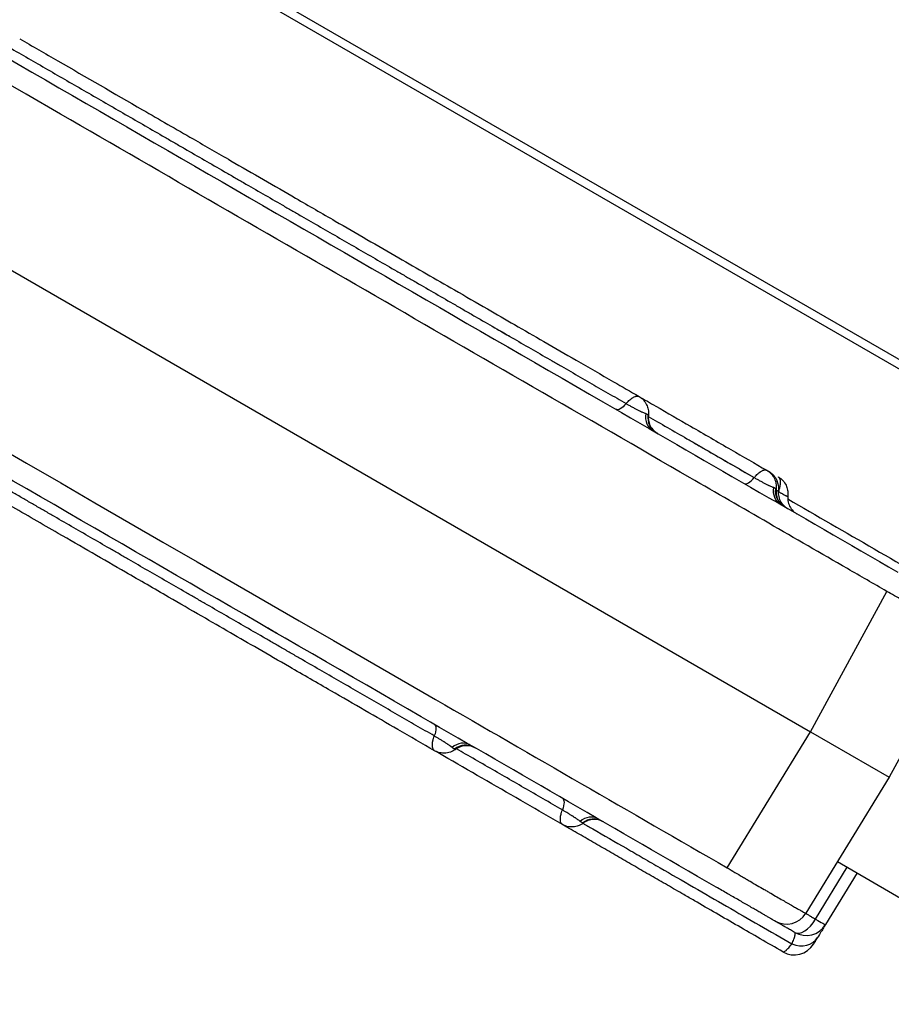
# Model space of a CAD drawing. Units: millimetres. Extents: x 97285 to 122571, y 266268 to 272128.
# Drawn here: x 98961 to 99153, y 267822 to 268038 of the extents above; entities that cross this region are included whole.
import ezdxf

# ---------------------------------------------------------------- set-up
doc = ezdxf.new("R2010")
doc.units = ezdxf.units.MM
doc.styles.get("Standard").update_dxf_attribs({"font": 'arial.ttf'})
doc.dimstyles.new('ISO-25', dxfattribs={"dimtxt": 2.5, "dimasz": 2.5, "dimexe": 1.25, "dimexo": 0.625, "dimtad": 1, "dimtxsty": 'Standard', "dimcen": 2.5, "dimadec": 0, "dimazin": 0, "dimtfac": 1, "dimtmove": 0, "dimatfit": 3, "dimfxl": 1, "dimarcsym": 0})

# ---------------------------------------------------------------- blocks, each defined once
blk = doc.blocks.new('*D3')
at = {"color": 0, "lineweight": -2, "transparency": 16777216}
for p, q in [((97668.76, 271743.67), (97547.51, 271743.67)), ((97548.76, 271523.67), (97548.76, 266488.35)), ((97668.76, 266268.35), (97547.51, 266268.35))]:
    blk.add_line(p, q, dxfattribs=at)
at = {"color": 0, "transparency": 16777216}
for points in [[(97512.09, 271523.67), (97585.42, 271523.67), (97548.76, 271743.67)], [(97512.09, 266488.35), (97585.42, 266488.35), (97548.76, 266268.35)]]:
    blk.add_solid(points, dxfattribs=at)
at = {"layer": 'Defpoints', "color": 0, "transparency": 16777216}
for p in [(106650.62, 271743.67), (97548.76, 266268.35), (104212.98, 266268.35)]:
    blk.add_point(p, dxfattribs=at)
at = {"color": 0, "transparency": 16777216, "insert": (97416.64, 269006.01), "char_height": 200, "attachment_point": 5, "rotation": 90}
blk.add_mtext('550', dxfattribs=at)

msp = doc.modelspace()

# ---------------------------------------------------------------- linework, layer by layer
for p, q in [((99185.632, 267943.259), (98436.665, 268375.675)), ((98439.398, 268376.222), (99186.531, 267944.865)), ((98528.325, 268231.739), (99134.933, 267881.514)), ((99134.933, 267881.514), (99151.701, 267912.398)), ((99169.016, 267902.402), (99152.247, 267871.518)), ((99116.57, 267851.55), (99134.933, 267881.514)), ((99134.933, 267881.514), (99152.247, 267871.518)), ((99152.247, 267871.518), (99133.885, 267841.553)), ((99136.025, 267840.262), (99143.019, 267851.675)), ((99140.854, 267852.925), (99156.145, 267844.096)), ((99145.184, 267850.425), (99138.215, 267839.053))]:
    msp.add_line(p, q)
for centre in [(99129.622, 267844.166), (99133.952, 267841.666), (99131.339, 267837.401)]:
    msp.add_arc(centre, 5, 240, 328.5)
at = {"extrusion": (0, 0, -1)}
for centre, major_axis, ratio, start_param, end_param in [((99094.077, 267955.909), (-2, -3.464), 0.371305, -1.1110733, 0), ((99130.442, 267934.914), (-2, -3.464), 0.8919824, 0, 1.1822945), ((99131.183, 267934.486), (-2, -3.464), 0.9812224, 0, 1.1757663), ((99050.077, 267879.699), (2, 3.464), 0.371305, 0, 1.1110733), ((99078.315, 267863.396), (2, 3.464), 0.3549678, 0, 1.1110731)]:
    msp.add_ellipse(centre, major_axis=major_axis, ratio=ratio, start_param=start_param, end_param=end_param, dxfattribs=at)
for centre, major_axis, ratio, start_param, end_param in [((99102.262, 267951.184), (-2, -3.464), 0.8836608, -1.1822945, 0), ((99103.041, 267950.733), (-2, -3.464), 0.9775736, -1.1757664, 0), ((99122.315, 267939.606), (-2, -3.464), 0.3549678, 0, 1.1110731), ((99129.909, 267935.221), (-2, -3.464), 0.3650626, -1.111073, -1.0554202), ((99057.99, 267875.13), (2, 3.464), 0.8509062, 0, 1.1757664), ((99058.908, 267874.6), (2, 3.464), 0.9615788, 0, 1.1822945), ((99086.178, 267858.856), (2, 3.464), 0.8602674, 0, 1.1757663), ((99087.059, 267858.347), (2, 3.464), 0.9663865, 0, 1.1822945), ((99133.952, 267841.666), (-2.5, -4.33), 0.4997261, 0, 1.535044), ((99133.952, 267841.666), (-4.263, 2.612), 0.026168, 2.094593, 3.1415927), ((99132.21, 267838.823), (4.263, -2.612), 0.8432763, -1.3851434, 0)]:
    msp.add_ellipse(centre, major_axis=major_axis, ratio=ratio, start_param=start_param, end_param=end_param)
for points, knots in [([(98478.264, 268306.83), (98490.33, 268299.864), (98534.327, 268274.462), (98610.256, 268230.624), (98706.052, 268175.317), (98801.847, 268120.009), (98897.643, 268064.702), (98993.438, 268009.394), (99078.936, 267960.032), (99132.502, 267929.106), (99154.136, 267916.615)], [0.17933689, 0.17933689, 0.17933689, 0.17933689, 0.22113263, 0.33174774, 0.44236285, 0.55297796, 0.66359307, 0.77420818, 0.88482329, 0.95976612, 0.95976612, 0.95976612, 0.95976612]), ([(99151.701, 267912.398), (99148.815, 267914.065), (99145.928, 267915.732), (99143.041, 267917.398), (99131.494, 267924.065), (99119.947, 267930.732), (99108.4, 267937.398), (99062.212, 267964.065), (99016.024, 267990.732), (98969.836, 268017.398), (98808.01, 268110.829), (98646.184, 268204.259), (98484.358, 268297.689)], [0, 0, 0, 0, 0.01, 0.01, 0.01, 0.05, 0.05, 0.05, 0.21, 0.21, 0.21, 0.77058162, 0.77058162, 0.77058162, 0.77058162]), ([(98572.291, 268165.79), (98732.328, 268073.392), (98892.366, 267980.994), (99052.403, 267888.597), (99073.792, 267876.248), (99095.181, 267863.899), (99116.57, 267851.55)], [0.29561408, 0.29561408, 0.29561408, 0.29561408, 0.85, 0.85, 0.85, 0.92409384, 0.92409384, 0.92409384, 0.92409384]), ([(99114.136, 267847.333), (99092.502, 267859.824), (99038.936, 267890.75), (98953.438, 267940.112), (98857.643, 267995.42), (98761.847, 268050.727), (98668.761, 268104.47), (98607.607, 268139.778), (98578.385, 268156.649)], [0.03567228, 0.03567228, 0.03567228, 0.03567228, 0.11061511, 0.22123022, 0.33184533, 0.44246044, 0.55307555, 0.65430443, 0.65430443, 0.65430443, 0.65430443]), ([(98960.85, 268033.982), (98963.651, 268032.365), (98966.455, 268030.747), (98975.424, 268025.568), (98981.638, 268021.98), (98991.591, 268016.234), (98995.298, 268014.093), (99001.771, 268010.357), (99004.543, 268008.756), (99009.724, 268005.765), (99012.139, 268004.371), (99016.903, 268001.62), (99019.256, 268000.262), (99024.518, 267997.224), (99027.421, 267995.548), (99034.964, 267991.192), (99039.607, 267988.512), (99048.339, 267983.471), (99052.429, 267981.109), (99058.959, 267977.339), (99061.387, 267975.937), (99065.804, 267973.387), (99067.804, 267972.232), (99071.94, 267969.844), (99074.078, 267968.61), (99078.587, 267966.007), (99080.956, 267964.639), (99086.078, 267961.682), (99088.826, 267960.095), (99093.434, 267957.435), (99095.303, 267956.356), (99097.169, 267955.278)], [0, 0, 0, 0, 10.0002307, 10.0002307, 31.8956634, 31.8956634, 44.7342641, 44.7342641, 54.3181077, 54.3181077, 62.7652742, 62.7652742, 71.1366509, 71.1366509, 81.6048896, 81.6048896, 98.3698621, 98.3698621, 112.6637498, 112.6637498, 121.0369223, 121.0369223, 128.0040002, 128.0040002, 135.5739429, 135.5739429, 144.1326023, 144.1326023, 154.2617519, 154.2617519, 161.2249083, 161.2249083, 161.2249083, 161.2249083]), ([(98958.524, 268032.121), (98961.344, 268030.493), (98964.165, 268028.864), (98969.824, 268025.597), (98972.66, 268023.96), (98978.358, 268020.67), (98981.219, 268019.018), (98985.539, 268016.524), (98986.984, 268015.69), (98989.883, 268014.016), (98991.335, 268013.178), (98993.516, 268011.919), (98994.243, 268011.499), (98995.335, 268010.868), (98995.699, 268010.658), (98996.427, 268010.238), (98996.791, 268010.028), (98998.609, 268008.978), (99000.059, 268008.141), (99002.949, 268006.472), (99004.39, 268005.641), (99006.543, 268004.397), (99007.26, 268003.984), (99008.691, 268003.157), (99009.405, 268002.745), (99012.969, 268000.687), (99015.802, 267999.052), (99019.328, 267997.016), (99020.033, 267996.609), (99021.44, 267995.797), (99022.143, 267995.391), (99024.247, 267994.176), (99025.646, 267993.368), (99028.439, 267991.756), (99029.834, 267990.951), (99032.623, 267989.34), (99034.018, 267988.535), (99036.813, 267986.921), (99038.213, 267986.113), (99041.022, 267984.491), (99042.431, 267983.677), (99044.556, 267982.451), (99045.266, 267982.04), (99046.689, 267981.219), (99047.402, 267980.808), (99049.543, 267979.571), (99050.975, 267978.744), (99053.853, 267977.083), (99055.298, 267976.249), (99057.114, 267975.2), (99057.478, 267974.99), (99058.207, 267974.569), (99058.572, 267974.358), (99059.665, 267973.728), (99060.39, 267973.309), (99062.558, 267972.057), (99063.992, 267971.229), (99066.841, 267969.584), (99068.256, 267968.767), (99071.072, 267967.142), (99072.472, 267966.333), (99075.26, 267964.724), (99076.648, 267963.923), (99078.376, 267962.925), (99078.721, 267962.725), (99079.411, 267962.327), (99079.756, 267962.128), (99080.789, 267961.531), (99081.475, 267961.135), (99083.529, 267959.949), (99084.891, 267959.163), (99087.605, 267957.596), (99088.957, 267956.816), (99091.653, 267955.259), (99092.999, 267954.482), (99094.343, 267953.706)], [0, 0, 0, 0, 0.0625, 0.0625, 0.125, 0.125, 0.1875, 0.1875, 0.21875, 0.21875, 0.25, 0.25, 0.265625, 0.265625, 0.2734375, 0.2734375, 0.28125, 0.28125, 0.3125, 0.3125, 0.34375, 0.34375, 0.359375, 0.359375, 0.375, 0.375, 0.4375, 0.4375, 0.453125, 0.453125, 0.46875, 0.46875, 0.5, 0.5, 0.53125, 0.53125, 0.5625, 0.5625, 0.59375, 0.59375, 0.625, 0.625, 0.640625, 0.640625, 0.65625, 0.65625, 0.6875, 0.6875, 0.71875, 0.71875, 0.7265625, 0.7265625, 0.734375, 0.734375, 0.75, 0.75, 0.78125, 0.78125, 0.8125, 0.8125, 0.84375, 0.84375, 0.875, 0.875, 0.8828125, 0.8828125, 0.890625, 0.890625, 0.90625, 0.90625, 0.9375, 0.9375, 0.96875, 0.96875, 1, 1, 1, 1]), ([(99065.9, 267970.127), (99065.916, 267970.119), (99065.931, 267970.11), (99066.886, 267969.558), (99067.83, 267969.013), (99068.779, 267968.465)], [0.593416021, 0.593416021, 0.593416021, 0.593416021, 0.59375, 0.59375, 0.614275259, 0.614275259, 0.614275259, 0.614275259]), ([(99052.117, 267880.57), (99050.77, 267881.348), (99049.422, 267882.126), (99046.719, 267883.687), (99045.363, 267884.47), (99042.645, 267886.039), (99041.282, 267886.826), (99038.546, 267888.406), (99037.172, 267889.199), (99034.412, 267890.792), (99033.025, 267891.593), (99030.234, 267893.204), (99028.83, 267894.015), (99025.999, 267895.649), (99024.573, 267896.473), (99022.415, 267897.719), (99021.692, 267898.136), (99020.602, 267898.765), (99020.238, 267898.976), (99019.69, 267899.292), (99019.507, 267899.398), (99019.142, 267899.609), (99018.959, 267899.714), (99018.047, 267900.241), (99017.319, 267900.661), (99015.867, 267901.499), (99015.144, 267901.917), (99012.979, 267903.166), (99011.545, 267903.995), (99008.688, 267905.644), (99007.267, 267906.465), (99004.433, 267908.1), (99003.022, 267908.915), (99000.91, 267910.135), (99000.206, 267910.541), (98998.802, 267911.352), (98998.1, 267911.757), (98995.997, 267912.971), (98994.6, 267913.778), (98991.811, 267915.388), (98990.419, 267916.192), (98987.635, 267917.799), (98986.243, 267918.603), (98984.152, 267919.81), (98983.455, 267920.212), (98982.059, 267921.019), (98981.36, 267921.422), (98979.261, 267922.634), (98977.859, 267923.443), (98975.046, 267925.067), (98973.635, 267925.882), (98970.802, 267927.517), (98969.38, 267928.338), (98967.236, 267929.576), (98966.519, 267929.99), (98965.082, 267930.82), (98963.641, 267931.652), (98962.192, 267932.488), (98961.103, 267933.117), (98960.739, 267933.327), (98960.013, 267933.747), (98959.649, 267933.957), (98956.38, 267935.844), (98953.479, 267937.519), (98949.131, 267940.029), (98947.683, 267940.865), (98944.787, 267942.537), (98943.344, 267943.37), (98939.025, 267945.864), (98936.16, 267947.518), (98931.879, 267949.99), (98930.455, 267950.812), (98927.612, 267952.453), (98926.193, 267953.272), (98921.944, 267955.725), (98919.12, 267957.356), (98916.299, 267958.985)], [0, 0, 0, 0, 0.03125, 0.03125, 0.0625, 0.0625, 0.09375, 0.09375, 0.125, 0.125, 0.15625, 0.15625, 0.1875, 0.1875, 0.21875, 0.21875, 0.234375, 0.234375, 0.2421875, 0.2421875, 0.2460938, 0.2460938, 0.25, 0.25, 0.265625, 0.265625, 0.28125, 0.28125, 0.3125, 0.3125, 0.34375, 0.34375, 0.375, 0.375, 0.390625, 0.390625, 0.40625, 0.40625, 0.4375, 0.4375, 0.46875, 0.46875, 0.5, 0.5, 0.515625, 0.515625, 0.53125, 0.53125, 0.5625, 0.5625, 0.59375, 0.59375, 0.625, 0.625, 0.640625, 0.640625, 0.65625, 0.671875, 0.671875, 0.6796875, 0.6796875, 0.6875, 0.6875, 0.75, 0.75, 0.78125, 0.78125, 0.8125, 0.8125, 0.875, 0.875, 0.90625, 0.90625, 0.9375, 0.9375, 1, 1, 1, 1]), ([(99052.169, 267877.336), (99049.489, 267878.884), (99046.802, 267880.435), (99039.275, 267884.781), (99034.375, 267887.609), (99026.358, 267892.238), (99023.297, 267894.005), (99017.915, 267897.113), (99015.595, 267898.452), (99011.259, 267900.955), (99009.237, 267902.123), (99005.121, 267904.499), (99003.025, 267905.709), (98998.483, 267908.332), (98996.041, 267909.742), (98990.45, 267912.97), (98987.308, 267914.784), (98979.269, 267919.425), (98974.354, 267922.263), (98965.831, 267927.184), (98962.252, 267929.25), (98956.271, 267932.703), (98953.868, 267934.091), (98948.947, 267936.931), (98946.427, 267938.386), (98941.138, 267941.44), (98938.368, 267943.039), (98932.436, 267946.464), (98929.277, 267948.288), (98922.693, 267952.089), (98919.269, 267954.066), (98915.85, 267956.04)], [0.000134, 0.000134, 0.000134, 0.000134, 10.0005243, 10.0005243, 27.8114075, 27.8114075, 38.5312709, 38.5312709, 46.5418887, 46.5418887, 53.5581802, 53.5581802, 60.932057, 60.932057, 69.6581399, 69.6581399, 81.0171262, 81.0171262, 98.6661927, 98.6661927, 111.0972071, 111.0972071, 119.4083635, 119.4083635, 128.1543353, 128.1543353, 137.8481807, 137.8481807, 149.0200478, 149.0200478, 161.2277085, 161.2277085, 161.2277085, 161.2277085]), ([(99094.343, 267953.706), (99094.411, 267953.786), (99094.479, 267953.864), (99094.583, 267953.978), (99094.617, 267954.016), (99094.686, 267954.089), (99094.721, 267954.126), (99094.893, 267954.303), (99095.029, 267954.433), (99095.298, 267954.67), (99095.431, 267954.777), (99095.596, 267954.895), (99095.629, 267954.918), (99095.694, 267954.962), (99095.726, 267954.983), (99095.822, 267955.044), (99095.885, 267955.082), (99096.07, 267955.183), (99096.189, 267955.238), (99096.361, 267955.3), (99096.417, 267955.318), (99096.527, 267955.346), (99096.581, 267955.356), (99096.736, 267955.377), (99096.833, 267955.377), (99096.968, 267955.356), (99097.011, 267955.346), (99097.073, 267955.324), (99097.094, 267955.316), (99097.132, 267955.299), (99097.151, 267955.289), (99097.169, 267955.279)], [0, 0, 0, 0, 0.03125, 0.03125, 0.046875, 0.046875, 0.0625, 0.0625, 0.125, 0.125, 0.1875, 0.1875, 0.203125, 0.203125, 0.21875, 0.21875, 0.25, 0.25, 0.3125, 0.3125, 0.34375, 0.34375, 0.375, 0.375, 0.4375, 0.4375, 0.46875, 0.46875, 0.484375, 0.484375, 0.49942727, 0.49942727, 0.49942727, 0.49942727]), ([(99097.169, 267955.279), (99097.52, 267955.076), (99097.849, 267954.817), (99098.419, 267954.206), (99098.663, 267953.842), (99098.997, 267953.131), (99099.11, 267952.787), (99099.252, 267952.059), (99099.276, 267951.68), (99099.251, 267951.222), (99099.245, 267951.139), (99099.236, 267951.057)], [0, 0, 0, 0, 1.2301703, 1.2301703, 2.5086997, 2.5086997, 3.6070472, 3.6070472, 4.753572, 4.753572, 5.0047356, 5.0047356, 5.0047356, 5.0047356]), ([(99097.169, 267955.278), (99098.402, 267954.567), (99099.629, 267953.858), (99103.429, 267951.664), (99105.986, 267950.188), (99111.511, 267946.998), (99114.473, 267945.288), (99120.053, 267942.067), (99122.675, 267940.553), (99125.293, 267939.041)], [131.8511134, 131.8511134, 131.8511134, 131.8511134, 136.2034367, 136.2034367, 145.3957585, 145.3957585, 156.2334439, 156.2334439, 165.9336365, 165.9336365, 165.9336365, 165.9336365]), ([(99094.343, 267953.706), (99094.543, 267953.591), (99094.748, 267953.474), (99095.063, 267953.296), (99095.169, 267953.237), (99095.384, 267953.117), (99095.494, 267953.057), (99095.818, 267952.879), (99096.031, 267952.764), (99096.346, 267952.596), (99096.45, 267952.541), (99096.657, 267952.433), (99096.758, 267952.381), (99097.053, 267952.231), (99097.24, 267952.139), (99097.461, 267952.031), (99097.504, 267952.01), (99097.59, 267951.969), (99097.633, 267951.948), (99097.757, 267951.889), (99097.836, 267951.852), (99098.063, 267951.751), (99098.201, 267951.695), (99098.39, 267951.621), (99098.451, 267951.598), (99098.566, 267951.552), (99098.62, 267951.529), (99098.671, 267951.507)], [0, 0, 0, 0, 0.125, 0.125, 0.1875, 0.1875, 0.25, 0.25, 0.375, 0.375, 0.4375, 0.4375, 0.5, 0.5, 0.625, 0.625, 0.65625, 0.65625, 0.6875, 0.6875, 0.75, 0.75, 0.875, 0.875, 0.9375, 0.9375, 1, 1, 1, 1]), ([(99098.671, 267951.507), (99098.727, 267951.482), (99098.78, 267951.457), (99098.876, 267951.407), (99098.919, 267951.382), (99098.998, 267951.332), (99099.033, 267951.306), (99099.096, 267951.255), (99099.123, 267951.23), (99099.146, 267951.205)], [0, 0, 0, 0, 0.25, 0.25, 0.5, 0.5, 0.75, 0.75, 1, 1, 1, 1]), ([(99099.146, 267951.205), (99099.166, 267951.184), (99099.183, 267951.163), (99099.21, 267951.126), (99099.22, 267951.108), (99099.234, 267951.078), (99099.237, 267951.066), (99099.236, 267951.056)], [0, 0, 0, 0, 0.0625, 0.0625, 0.125, 0.125, 0.18998061, 0.18998061, 0.18998061, 0.18998061]), ([(99099.236, 267951.056), (99099.191, 267950.627), (99099.216, 267950.184), (99099.404, 267949.339), (99099.571, 267948.926), (99100.021, 267948.186), (99100.311, 267947.848), (99100.821, 267947.42), (99101.013, 267947.286), (99101.214, 267947.17)], [0, 0, 0, 0, 1.2965403, 1.2965403, 2.5968095, 2.5968095, 3.8966686, 3.8966686, 4.5938879, 4.5938879, 4.5938879, 4.5938879]), ([(99099.222, 267950.889), (99099.902, 267950.496), (99100.581, 267950.105), (99102.704, 267948.879), (99104.142, 267948.049), (99107.007, 267946.395), (99108.434, 267945.571), (99111.275, 267943.93), (99112.69, 267943.113), (99116.923, 267940.67), (99119.728, 267939.05), (99122.529, 267937.433)], [0.82912121, 0.82912121, 0.82912121, 0.82912121, 0.84375, 0.84375, 0.875, 0.875, 0.90625, 0.90625, 0.9375, 0.9375, 1, 1, 1, 1]), ([(99108.179, 267945.718), (99108.292, 267945.653), (99108.405, 267945.587), (99109.255, 267945.097), (99109.991, 267944.672), (99111.459, 267943.824), (99112.191, 267943.401), (99114.384, 267942.135), (99115.839, 267941.295), (99119.042, 267939.446), (99120.788, 267938.438), (99122.529, 267937.433)], [0.87260657, 0.87260657, 0.87260657, 0.87260657, 0.875, 0.875, 0.890625, 0.890625, 0.90625, 0.90625, 0.9375, 0.9375, 0.97524566, 0.97524566, 0.97524566, 0.97524566]), ([(99122.529, 267937.433), (99122.597, 267937.513), (99122.664, 267937.591), (99122.767, 267937.706), (99122.801, 267937.744), (99122.869, 267937.818), (99122.903, 267937.854), (99123.073, 267938.033), (99123.207, 267938.164), (99123.472, 267938.404), (99123.602, 267938.512), (99123.764, 267938.632), (99123.796, 267938.656), (99123.86, 267938.701), (99123.891, 267938.722), (99123.985, 267938.784), (99124.047, 267938.822), (99124.227, 267938.926), (99124.344, 267938.983), (99124.511, 267939.048), (99124.566, 267939.066), (99124.673, 267939.096), (99124.725, 267939.107), (99124.875, 267939.131), (99124.969, 267939.133), (99125.099, 267939.115), (99125.141, 267939.105), (99125.201, 267939.085), (99125.22, 267939.077), (99125.257, 267939.061), (99125.275, 267939.052), (99125.292, 267939.042)], [0, 0, 0, 0, 0.03125, 0.03125, 0.046875, 0.046875, 0.0625, 0.0625, 0.125, 0.125, 0.1875, 0.1875, 0.203125, 0.203125, 0.21875, 0.21875, 0.25, 0.25, 0.3125, 0.3125, 0.34375, 0.34375, 0.375, 0.375, 0.4375, 0.4375, 0.46875, 0.46875, 0.484375, 0.484375, 0.49942875, 0.49942875, 0.49942875, 0.49942875]), ([(99125.292, 267939.042), (99125.647, 267938.837), (99125.979, 267938.575), (99126.551, 267937.957), (99126.794, 267937.591), (99127.132, 267936.858), (99127.246, 267936.495), (99127.372, 267935.774), (99127.39, 267935.423), (99127.366, 267934.993), (99127.359, 267934.913), (99127.35, 267934.831)], [0, 0, 0, 0, 1.2422706, 1.2422706, 2.5268119, 2.5268119, 3.6795484, 3.6795484, 4.7435446, 4.7435446, 4.991365, 4.991365, 4.991365, 4.991365]), ([(99126.068, 267938.465), (99126.04, 267938.509), (99126.01, 267938.55), (99125.914, 267938.663), (99125.841, 267938.724), (99125.759, 267938.772), (99125.758, 267938.772), (99125.758, 267938.773)], [0.406111635, 0.406111635, 0.406111635, 0.406111635, 0.4375, 0.4375, 0.5, 0.5, 0.500370189, 0.500370189, 0.500370189, 0.500370189]), ([(99125.757, 267938.773), (99126.1, 267938.575), (99126.423, 267938.324), (99126.988, 267937.729), (99127.234, 267937.369), (99127.56, 267936.701), (99127.673, 267936.388), (99127.856, 267935.609), (99127.891, 267935.138), (99127.853, 267934.623), (99127.849, 267934.574), (99127.844, 267934.526)], [0, 0, 0, 0, 1.202312, 1.202312, 2.4658559, 2.4658559, 3.4707893, 3.4707893, 4.886521, 4.886521, 5.0338316, 5.0338316, 5.0338316, 5.0338316]), ([(99127.889, 267934.338), (99127.96, 267934.536), (99128.023, 267934.73), (99128.091, 267934.969), (99128.104, 267935.016), (99128.13, 267935.11), (99128.166, 267935.249), (99128.196, 267935.383), (99128.251, 267935.646), (99128.277, 267935.814), (99128.303, 267936.053), (99128.309, 267936.131), (99128.317, 267936.283), (99128.318, 267936.356), (99128.315, 267936.567), (99128.304, 267936.696), (99128.264, 267936.934), (99128.235, 267937.042), (99128.158, 267937.235), (99128.11, 267937.319), (99127.999, 267937.459), (99127.935, 267937.515), (99127.862, 267937.558), (99127.861, 267937.558), (99127.861, 267937.559)], [0, 0, 0, 0, 0.0625, 0.0625, 0.078125, 0.078125, 0.09375, 0.125, 0.125, 0.1875, 0.1875, 0.21875, 0.21875, 0.25, 0.25, 0.3125, 0.3125, 0.375, 0.375, 0.4375, 0.4375, 0.5, 0.5, 0.50037015, 0.50037015, 0.50037015, 0.50037015]), ([(99127.86, 267937.559), (99128.213, 267937.355), (99128.543, 267937.095), (99129.114, 267936.482), (99129.358, 267936.116), (99129.693, 267935.397), (99129.807, 267935.046), (99129.942, 267934.321), (99129.964, 267933.954), (99129.94, 267933.507), (99129.933, 267933.425), (99129.924, 267933.341)], [0, 0, 0, 0, 1.2349136, 1.2349136, 2.5158572, 2.5158572, 3.6359225, 3.6359225, 4.7467603, 4.7467603, 4.9995339, 4.9995339, 4.9995339, 4.9995339]), ([(99122.529, 267937.433), (99122.731, 267937.316), (99122.937, 267937.199), (99123.253, 267937.021), (99123.36, 267936.961), (99123.575, 267936.841), (99123.684, 267936.781), (99124.008, 267936.603), (99124.221, 267936.488), (99124.535, 267936.321), (99124.639, 267936.266), (99124.845, 267936.159), (99124.945, 267936.108), (99125.237, 267935.959), (99125.422, 267935.868), (99125.64, 267935.762), (99125.683, 267935.741), (99125.768, 267935.701), (99125.809, 267935.681), (99125.932, 267935.622), (99126.009, 267935.586), (99126.232, 267935.487), (99126.367, 267935.434), (99126.552, 267935.362), (99126.611, 267935.339), (99126.722, 267935.296), (99126.775, 267935.274), (99126.824, 267935.253)], [0, 0, 0, 0, 0.125, 0.125, 0.1875, 0.1875, 0.25, 0.25, 0.375, 0.375, 0.4375, 0.4375, 0.5, 0.5, 0.625, 0.625, 0.65625, 0.65625, 0.6875, 0.6875, 0.75, 0.75, 0.875, 0.875, 0.9375, 0.9375, 1, 1, 1, 1]), ([(99126.824, 267935.253), (99126.879, 267935.229), (99126.929, 267935.205), (99127.021, 267935.157), (99127.063, 267935.133), (99127.138, 267935.085), (99127.171, 267935.061), (99127.229, 267935.012), (99127.255, 267934.988), (99127.276, 267934.964)], [0, 0, 0, 0, 0.25, 0.25, 0.5, 0.5, 0.75, 0.75, 1, 1, 1, 1]), ([(99127.276, 267934.964), (99127.294, 267934.944), (99127.309, 267934.925), (99127.332, 267934.889), (99127.341, 267934.873), (99127.35, 267934.848), (99127.351, 267934.839), (99127.351, 267934.831)], [0, 0, 0, 0, 0.0625, 0.0625, 0.125, 0.125, 0.17571292, 0.17571292, 0.17571292, 0.17571292]), ([(99127.351, 267934.831), (99127.304, 267934.401), (99127.329, 267933.959), (99127.516, 267933.113), (99127.682, 267932.7), (99128.131, 267931.959), (99128.42, 267931.621), (99128.931, 267931.191), (99129.125, 267931.055), (99129.327, 267930.938)], [0, 0, 0, 0, 1.2965771, 1.2965771, 2.5968364, 2.5968364, 3.8966255, 3.8966255, 4.6001337, 4.6001337, 4.6001337, 4.6001337]), ([(99127.338, 267934.695), (99127.379, 267934.674), (99127.418, 267934.656), (99127.502, 267934.616), (99127.545, 267934.597), (99127.661, 267934.548), (99127.72, 267934.526), (99127.784, 267934.511), (99127.802, 267934.509), (99127.821, 267934.509), (99127.826, 267934.51), (99127.835, 267934.512), (99127.838, 267934.514), (99127.843, 267934.519), (99127.844, 267934.522), (99127.844, 267934.526)], [0.38908862, 0.38908862, 0.38908862, 0.38908862, 0.4375, 0.4375, 0.5, 0.5, 0.625, 0.625, 0.6875, 0.6875, 0.71875, 0.71875, 0.75, 0.75, 0.77882931, 0.77882931, 0.77882931, 0.77882931]), ([(99127.845, 267934.526), (99127.8, 267934.095), (99127.826, 267933.652), (99128.017, 267932.808), (99128.184, 267932.395), (99128.636, 267931.657), (99128.927, 267931.322), (99129.346, 267930.972), (99129.438, 267930.903), (99129.579, 267930.804), (99129.627, 267930.772), (99129.7, 267930.726), (99129.724, 267930.711), (99129.761, 267930.689), (99129.773, 267930.681), (99129.792, 267930.67), (99129.798, 267930.667), (99129.808, 267930.661), (99129.811, 267930.659), (99129.815, 267930.657), (99129.815, 267930.657), (99129.816, 267930.656), (99129.817, 267930.656), (99129.817, 267930.656), (99129.817, 267930.656), (99129.817, 267930.655), (99129.817, 267930.655), (99129.819, 267930.654), (99129.821, 267930.653), (99129.823, 267930.652)], [0, 0, 0, 0, 1.297739, 1.297739, 2.5974615, 2.5974615, 3.8940415, 3.8940415, 4.2370562, 4.2370562, 4.409737, 4.409737, 4.4962256, 4.4962256, 4.5394884, 4.5394884, 4.5611221, 4.5611221, 4.5719393, 4.5719393, 4.5746436, 4.5746436, 4.5756577, 4.5756577, 4.5758795, 4.5758795, 4.575987, 4.575987, 4.5827565, 4.5827565, 4.5827565, 4.5827565]), ([(99127.889, 267934.338), (99128.076, 267934.23), (99128.254, 267934.129), (99128.506, 267933.987), (99128.588, 267933.941), (99128.706, 267933.876), (99128.745, 267933.854), (99128.822, 267933.813), (99128.86, 267933.792), (99129.043, 267933.693), (99129.175, 267933.623), (99129.35, 267933.535), (99129.405, 267933.507), (99129.508, 267933.458), (99129.555, 267933.436), (99129.684, 267933.38), (99129.752, 267933.353), (99129.83, 267933.33), (99129.851, 267933.325), (99129.878, 267933.322), (99129.885, 267933.321), (99129.899, 267933.321), (99129.904, 267933.322), (99129.918, 267933.326), (99129.923, 267933.332), (99129.924, 267933.341)], [0, 0, 0, 0, 0.125, 0.125, 0.1875, 0.1875, 0.21875, 0.21875, 0.25, 0.25, 0.375, 0.375, 0.4375, 0.4375, 0.5, 0.5, 0.625, 0.625, 0.6875, 0.6875, 0.71875, 0.71875, 0.75, 0.75, 0.81474717, 0.81474717, 0.81474717, 0.81474717]), ([(99129.924, 267933.341), (99129.878, 267932.911), (99129.903, 267932.467), (99130.09, 267931.622), (99130.256, 267931.209), (99130.706, 267930.469), (99130.995, 267930.132), (99131.505, 267929.704), (99131.7, 267929.569), (99131.902, 267929.452)], [0, 0, 0, 0, 1.2978336, 1.2978336, 2.5977817, 2.5977817, 3.8948466, 3.8948466, 4.5969737, 4.5969737, 4.5969737, 4.5969737]), ([(99169.016, 267902.402), (99169.018, 267902.406), (99168.992, 267902.425), (99168.884, 267902.497), (99168.802, 267902.548), (99168.636, 267902.649), (99168.574, 267902.687), (99168.437, 267902.77), (99168.361, 267902.815), (99168.116, 267902.962), (99167.737, 267903.187), (99167.256, 267903.469), (99166.857, 267903.703), (99166.717, 267903.784), (99166.497, 267903.912), (99166.423, 267903.956), (99166.27, 267904.045), (99166.192, 267904.09), (99165.797, 267904.32), (99165.46, 267904.515), (99164.745, 267904.93), (99164.366, 267905.149), (99163.568, 267905.61), (99163.148, 267905.852), (99162.596, 267906.17), (99162.484, 267906.234), (99162.259, 267906.364), (99162.145, 267906.429), (99161.802, 267906.626), (99161.57, 267906.76), (99160.864, 267907.165), (99160.379, 267907.443), (99159.384, 267908.014), (99158.872, 267908.307), (99158.084, 267908.758), (99157.818, 267908.91), (99157.414, 267909.141), (99157.279, 267909.219), (99157.007, 267909.374), (99156.871, 267909.451), (99156.19, 267909.841), (99155.64, 267910.155), (99154.531, 267910.787), (99153.972, 267911.106), (99152.844, 267911.748), (99152.275, 267912.072), (99151.701, 267912.398)], [0, 0, 0, 0, 0.0625, 0.0625, 0.125, 0.125, 0.15625, 0.15625, 0.1875, 0.1875, 0.25, 0.3125, 0.3125, 0.34375, 0.34375, 0.359375, 0.359375, 0.375, 0.375, 0.4375, 0.4375, 0.5, 0.5, 0.5625, 0.5625, 0.578125, 0.578125, 0.59375, 0.59375, 0.625, 0.625, 0.6875, 0.6875, 0.75, 0.75, 0.78125, 0.78125, 0.796875, 0.796875, 0.8125, 0.8125, 0.875, 0.875, 0.9375, 0.9375, 1, 1, 1, 1]), ([(99018.661, 267902.456), (99017.911, 267902.889), (99017.25, 267903.27), (99016.19, 267903.882), (99015.783, 267904.117), (99015.264, 267904.417), (99015.131, 267904.494), (99015.131, 267904.494), (99015.131, 267904.494), (99015.131, 267904.494), (99015.131, 267904.494), (99015.131, 267904.494)], [0.0003721, 0.0003721, 0.0003721, 0.0003721, 4.4155691, 4.4155691, 8.7249969, 8.7249969, 12.7546966, 12.7546966, 12.7565894, 12.7565894, 12.7567706, 12.7567706, 12.7567706, 12.7567706]), ([(99052.169, 267877.336), (99052.169, 267877.336), (99052.169, 267877.336), (99052.132, 267877.358), (99052.097, 267877.383), (99052.031, 267877.44), (99052, 267877.473), (99051.914, 267877.58), (99051.866, 267877.665), (99051.787, 267877.858), (99051.757, 267877.966), (99051.725, 267878.146), (99051.716, 267878.209), (99051.704, 267878.341), (99051.7, 267878.409), (99051.696, 267878.621), (99051.702, 267878.771), (99051.734, 267879.089), (99051.76, 267879.257), (99051.804, 267879.478), (99051.814, 267879.523), (99051.834, 267879.614), (99051.845, 267879.66), (99051.879, 267879.799), (99051.904, 267879.893), (99051.984, 267880.178), (99052.047, 267880.372), (99052.117, 267880.57)], [0.49975264, 0.49975264, 0.49975264, 0.49975264, 0.5, 0.5, 0.53125, 0.53125, 0.5625, 0.5625, 0.625, 0.625, 0.6875, 0.6875, 0.71875, 0.71875, 0.75, 0.75, 0.8125, 0.8125, 0.875, 0.875, 0.890625, 0.890625, 0.90625, 0.90625, 0.9375, 0.9375, 1, 1, 1, 1]), ([(99056.039, 267878.034), (99055.993, 267878.07), (99055.946, 267878.108), (99055.846, 267878.188), (99055.793, 267878.23), (99055.628, 267878.358), (99055.505, 267878.448), (99055.299, 267878.59), (99055.228, 267878.639), (99055.115, 267878.715), (99055.077, 267878.741), (99054.999, 267878.794), (99054.96, 267878.82), (99054.76, 267878.953), (99054.592, 267879.064), (99054.37, 267879.207), (99054.325, 267879.235), (99054.233, 267879.293), (99054.187, 267879.323), (99054.047, 267879.411), (99053.953, 267879.47), (99053.667, 267879.648), (99053.473, 267879.766), (99053.178, 267879.945), (99053.078, 267880.005), (99052.881, 267880.122), (99052.784, 267880.18), (99052.494, 267880.351), (99052.304, 267880.462), (99052.117, 267880.57)], [0, 0, 0, 0, 0.0625, 0.0625, 0.125, 0.125, 0.25, 0.25, 0.3125, 0.3125, 0.34375, 0.34375, 0.375, 0.375, 0.5, 0.5, 0.53125, 0.53125, 0.5625, 0.5625, 0.625, 0.625, 0.75, 0.75, 0.8125, 0.8125, 0.875, 0.875, 1, 1, 1, 1]), ([(99056.858, 267877.656), (99056.744, 267877.573), (99056.626, 267877.495), (99056.146, 267877.207), (99055.754, 267877.037), (99054.873, 267876.803), (99054.374, 267876.754), (99053.49, 267876.829), (99053.098, 267876.921), (99052.538, 267877.141), (99052.349, 267877.232), (99052.169, 267877.336)], [0.0016138, 0.0016138, 0.0016138, 0.0016138, 0.428803, 0.428803, 1.7069336, 1.7069336, 3.1892984, 3.1892984, 4.3711548, 4.3711548, 5.0009729, 5.0009729, 5.0009729, 5.0009729]), ([(99080.293, 267861.099), (99077.594, 267862.657), (99074.89, 267864.218), (99066.573, 267869.02), (99060.896, 267872.298), (99054.129, 267876.204), (99053.151, 267876.769), (99052.169, 267877.336)], [0.0001199, 0.0001199, 0.0001199, 0.0001199, 10.0002928, 10.0002928, 30.6070982, 30.6070982, 34.0728828, 34.0728828, 34.0728828, 34.0728828]), ([(99056.583, 267877.692), (99056.508, 267877.72), (99056.425, 267877.762), (99056.289, 267877.849), (99056.241, 267877.881), (99056.143, 267877.953), (99056.092, 267877.992), (99056.039, 267878.034)], [0, 0, 0, 0, 0.5, 0.5, 0.75, 0.75, 1, 1, 1, 1]), ([(99061.214, 267877.888), (99061.085, 267877.962), (99060.952, 267878.029), (99060.419, 267878.262), (99059.988, 267878.372), (99059.128, 267878.446), (99058.688, 267878.412), (99057.766, 267878.188), (99057.278, 267877.962), (99056.859, 267877.657)], [0, 0, 0, 0, 0.4450839, 0.4450839, 1.7456328, 1.7456328, 3.0357202, 3.0357202, 4.5903695, 4.5903695, 4.5903695, 4.5903695]), ([(99080.304, 267864.296), (99077.494, 267865.919), (99074.68, 267867.544), (99070.438, 267869.993), (99069.02, 267870.811), (99066.175, 267872.454), (99064.747, 267873.279), (99061.878, 267874.935), (99060.438, 267875.766), (99058.326, 267876.985), (99057.662, 267877.369), (99056.997, 267877.753)], [0, 0, 0, 0, 0.0625, 0.0625, 0.09375, 0.09375, 0.125, 0.125, 0.15625, 0.15625, 0.17052655, 0.17052655, 0.17052655, 0.17052655]), ([(99080.293, 267861.099), (99080.292, 267861.099), (99080.292, 267861.099), (99080.256, 267861.12), (99080.223, 267861.144), (99080.161, 267861.2), (99080.131, 267861.231), (99080.05, 267861.336), (99080.005, 267861.418), (99079.933, 267861.607), (99079.906, 267861.714), (99079.878, 267861.891), (99079.871, 267861.953), (99079.862, 267862.084), (99079.859, 267862.152), (99079.859, 267862.361), (99079.869, 267862.509), (99079.906, 267862.824), (99079.933, 267862.991), (99079.981, 267863.211), (99079.991, 267863.255), (99080.012, 267863.346), (99080.023, 267863.392), (99080.059, 267863.53), (99080.085, 267863.623), (99080.168, 267863.906), (99080.232, 267864.099), (99080.304, 267864.296)], [0.49975264, 0.49975264, 0.49975264, 0.49975264, 0.5, 0.5, 0.53125, 0.53125, 0.5625, 0.5625, 0.625, 0.625, 0.6875, 0.6875, 0.71875, 0.71875, 0.75, 0.75, 0.8125, 0.8125, 0.875, 0.875, 0.890625, 0.890625, 0.90625, 0.90625, 0.9375, 0.9375, 1, 1, 1, 1]), ([(99084.197, 267861.777), (99084.153, 267861.812), (99084.107, 267861.849), (99084.011, 267861.927), (99083.96, 267861.968), (99083.798, 267862.094), (99083.678, 267862.182), (99083.476, 267862.322), (99083.405, 267862.371), (99083.295, 267862.446), (99083.257, 267862.472), (99083.18, 267862.523), (99083.141, 267862.549), (99082.944, 267862.681), (99082.777, 267862.791), (99082.557, 267862.933), (99082.512, 267862.961), (99082.421, 267863.019), (99082.375, 267863.048), (99082.236, 267863.136), (99082.142, 267863.195), (99081.858, 267863.372), (99081.664, 267863.49), (99081.369, 267863.669), (99081.269, 267863.729), (99081.072, 267863.846), (99080.974, 267863.905), (99080.683, 267864.076), (99080.492, 267864.188), (99080.304, 267864.296)], [0, 0, 0, 0, 0.0625, 0.0625, 0.125, 0.125, 0.25, 0.25, 0.3125, 0.3125, 0.34375, 0.34375, 0.375, 0.375, 0.5, 0.5, 0.53125, 0.53125, 0.5625, 0.5625, 0.625, 0.625, 0.75, 0.75, 0.8125, 0.8125, 0.875, 0.875, 1, 1, 1, 1]), ([(99084.719, 267861.448), (99084.647, 267861.474), (99084.569, 267861.514), (99084.438, 267861.597), (99084.392, 267861.628), (99084.298, 267861.698), (99084.249, 267861.736), (99084.197, 267861.777)], [0, 0, 0, 0, 0.5, 0.5, 0.75, 0.75, 1, 1, 1, 1]), ([(99089.328, 267861.656), (99089.197, 267861.731), (99089.062, 267861.8), (99088.788, 267861.919), (99088.648, 267861.971), (99088.091, 267862.142), (99087.651, 267862.203), (99086.782, 267862.179), (99086.343, 267862.093), (99085.591, 267861.814), (99085.263, 267861.638), (99084.968, 267861.422)], [0, 0, 0, 0, 0.4520043, 0.4520043, 0.8982734, 0.8982734, 2.1981715, 2.1981715, 3.5051076, 3.5051076, 4.6028152, 4.6028152, 4.6028152, 4.6028152]), ([(99084.967, 267861.422), (99084.886, 267861.362), (99084.804, 267861.306), (99084.639, 267861.201), (99084.556, 267861.151), (99084.261, 267860.988), (99084.035, 267860.884), (99083.438, 267860.67), (99083.057, 267860.588), (99082.317, 267860.531), (99081.957, 267860.549), (99081.215, 267860.685), (99080.827, 267860.819), (99080.411, 267861.032), (99080.351, 267861.065), (99080.293, 267861.099)], [0.0006397, 0.0006397, 0.0006397, 0.0006397, 0.3048735, 0.3048735, 0.5980255, 0.5980255, 1.3439283, 1.3439283, 2.5206652, 2.5206652, 3.5822014, 3.5822014, 4.7877127, 4.7877127, 4.993803, 4.993803, 4.993803, 4.993803]), ([(99128.839, 267833.071), (99127.184, 267834.026), (99125.525, 267834.984), (99123.861, 267835.945), (99122.234, 267836.884), (99120.602, 267837.827), (99118.964, 267838.772), (99117.359, 267839.699), (99115.748, 267840.629), (99114.132, 267841.562), (99112.548, 267842.476), (99110.958, 267843.394), (99109.364, 267844.315), (99108.595, 267844.759), (99107.824, 267845.204), (99107.052, 267845.65), (99105.844, 267846.347), (99104.632, 267847.046), (99103.419, 267847.747), (99102.221, 267848.439), (99101.021, 267849.132), (99099.818, 267849.826), (99098.631, 267850.511), (99097.441, 267851.198), (99096.25, 267851.886), (99095.072, 267852.566), (99093.893, 267853.247), (99092.712, 267853.929), (99091.544, 267854.603), (99090.374, 267855.278), (99089.204, 267855.954), (99088.045, 267856.623), (99086.885, 267857.293), (99085.724, 267857.963), (99084.573, 267858.628), (99083.421, 267859.293), (99082.27, 267859.957), (99081.611, 267860.338), (99080.952, 267860.719), (99080.293, 267861.099)], [0.00510919, 0.00510919, 0.00510919, 0.00510919, 0.011113274, 0.011113274, 0.011113274, 0.016988262, 0.016988262, 0.016988262, 0.022748974, 0.022748974, 0.022748974, 0.028394049, 0.028394049, 0.028394049, 0.031116432, 0.031116432, 0.031116432, 0.035383337, 0.035383337, 0.035383337, 0.039606159, 0.039606159, 0.039606159, 0.043786155, 0.043786155, 0.043786155, 0.047924102, 0.047924102, 0.047924102, 0.052020844, 0.052020844, 0.052020844, 0.056078057, 0.056078057, 0.056078057, 0.060098647, 0.060098647, 0.060098647, 0.062395657, 0.062395657, 0.062395657, 0.062395657]), ([(99084.863, 267861.347), (99085.567, 267860.941), (99086.27, 267860.535), (99089.446, 267858.701), (99091.918, 267857.274), (99095.626, 267855.133), (99096.861, 267854.42), (99098.715, 267853.35), (99099.333, 267852.993), (99100.568, 267852.28), (99101.186, 267851.923), (99104.274, 267850.14), (99106.728, 267848.724), (99111.609, 267845.905), (99114.036, 267844.504), (99118.869, 267841.714), (99121.274, 267840.325), (99126.066, 267837.559), (99128.452, 267836.181), (99130.831, 267834.807)], [0.80360265, 0.80360265, 0.80360265, 0.80360265, 0.8125, 0.8125, 0.84375, 0.84375, 0.859375, 0.859375, 0.8671875, 0.8671875, 0.875, 0.875, 0.90625, 0.90625, 0.9375, 0.9375, 0.96875, 0.96875, 1, 1, 1, 1]), ([(99116.57, 267851.55), (99117.14, 267851.216), (99117.706, 267850.884), (99118.833, 267850.225), (99119.394, 267849.897), (99120.23, 267849.409), (99120.508, 267849.246), (99121.059, 267848.924), (99121.331, 267848.765), (99122.141, 267848.293), (99123.201, 267847.675), (99124.218, 267847.083), (99124.966, 267846.648), (99125.213, 267846.505), (99125.579, 267846.292), (99125.7, 267846.222), (99125.941, 267846.082), (99126.06, 267846.013), (99126.65, 267845.67), (99127.104, 267845.408), (99127.974, 267844.904), (99128.392, 267844.662), (99129.19, 267844.202), (99129.57, 267843.982), (99130.023, 267843.722), (99130.112, 267843.67), (99130.288, 267843.569), (99130.374, 267843.52), (99130.628, 267843.374), (99130.791, 267843.28), (99131.263, 267843.01), (99131.553, 267842.844), (99132.086, 267842.541), (99132.328, 267842.403), (99132.656, 267842.218), (99132.759, 267842.16), (99132.904, 267842.079), (99132.951, 267842.052), (99133.041, 267842.002), (99133.084, 267841.978), (99133.291, 267841.862), (99133.43, 267841.786), (99133.653, 267841.665), (99133.738, 267841.62), (99133.852, 267841.562), (99133.883, 267841.55), (99133.885, 267841.553)], [0, 0, 0, 0, 0.0625, 0.0625, 0.125, 0.125, 0.15625, 0.15625, 0.1875, 0.1875, 0.25, 0.3125, 0.3125, 0.34375, 0.34375, 0.359375, 0.359375, 0.375, 0.375, 0.4375, 0.4375, 0.5, 0.5, 0.5625, 0.5625, 0.578125, 0.578125, 0.59375, 0.59375, 0.625, 0.625, 0.6875, 0.6875, 0.75, 0.75, 0.78125, 0.78125, 0.796875, 0.796875, 0.8125, 0.8125, 0.875, 0.875, 0.9375, 0.9375, 1, 1, 1, 1]), ([(99127.122, 267839.836), (99127.122, 267839.836), (99127.101, 267839.848), (99127.018, 267839.896), (99126.955, 267839.932), (99126.791, 267840.027), (99126.688, 267840.086), (99126.534, 267840.175), (99126.502, 267840.194), (99126.435, 267840.232), (99126.4, 267840.252), (99126.292, 267840.315), (99126.215, 267840.359), (99125.971, 267840.5), (99125.79, 267840.605), (99125.392, 267840.835), (99125.175, 267840.96), (99124.822, 267841.164), (99124.699, 267841.234), (99124.509, 267841.344), (99124.445, 267841.381), (99124.313, 267841.457), (99124.246, 267841.496), (99123.907, 267841.692), (99123.621, 267841.857), (99123.023, 267842.202), (99122.71, 267842.383), (99122.056, 267842.76), (99121.716, 267842.957), (99121.273, 267843.213), (99121.183, 267843.264), (99121.003, 267843.369), (99120.911, 267843.421), (99120.636, 267843.58), (99120.451, 267843.687), (99119.889, 267844.011), (99119.124, 267844.453), (99118.328, 267844.913), (99117.719, 267845.265), (99117.514, 267845.383), (99117.1, 267845.622), (99116.89, 267845.743), (99116.261, 267846.106), (99115.417, 267846.593), (99114.565, 267847.086), (99114.136, 267847.333)], [0, 0, 0, 0, 0.0625, 0.0625, 0.125, 0.125, 0.1875, 0.1875, 0.203125, 0.203125, 0.21875, 0.21875, 0.25, 0.25, 0.3125, 0.3125, 0.375, 0.375, 0.40625, 0.40625, 0.421875, 0.421875, 0.4375, 0.4375, 0.5, 0.5, 0.5625, 0.5625, 0.625, 0.625, 0.640625, 0.640625, 0.65625, 0.65625, 0.6875, 0.6875, 0.75, 0.8125, 0.8125, 0.84375, 0.84375, 0.875, 0.875, 0.9375, 1, 1, 1, 1]), ([(99133.885, 267841.553), (99133.882, 267841.548), (99133.892, 267841.537), (99133.936, 267841.5), (99133.97, 267841.475), (99134.04, 267841.427), (99134.067, 267841.41), (99134.111, 267841.381), (99134.127, 267841.371), (99134.16, 267841.35), (99134.177, 267841.34), (99134.265, 267841.284), (99134.347, 267841.233), (99134.534, 267841.121), (99134.638, 267841.059), (99134.782, 267840.975), (99134.811, 267840.957), (99134.872, 267840.922), (99134.964, 267840.868), (99135.06, 267840.812), (99135.26, 267840.697), (99135.402, 267840.616), (99135.701, 267840.445), (99135.859, 267840.356), (99136.025, 267840.262)], [0, 0, 0, 0, 0.125, 0.125, 0.25, 0.25, 0.3125, 0.3125, 0.34375, 0.34375, 0.375, 0.375, 0.5, 0.5, 0.625, 0.625, 0.65625, 0.65625, 0.6875, 0.75, 0.75, 0.875, 0.875, 1, 1, 1, 1]), ([(99131.452, 267837.336), (99131.121, 267837.527), (99130.807, 267837.708), (99130.211, 267838.052), (99129.929, 267838.215), (99129.53, 267838.446), (99129.4, 267838.52), (99129.213, 267838.628), (99129.151, 267838.664), (99129.03, 267838.734), (99128.971, 267838.768), (99128.681, 267838.935), (99128.472, 267839.056), (99128.095, 267839.274), (99127.928, 267839.37), (99127.747, 267839.475), (99127.712, 267839.495), (99127.645, 267839.534), (99127.612, 267839.552), (99127.52, 267839.606), (99127.465, 267839.637), (99127.319, 267839.722), (99127.245, 267839.764), (99127.147, 267839.821), (99127.122, 267839.836), (99127.122, 267839.836)], [0, 0, 0, 0, 0.125, 0.125, 0.25, 0.25, 0.3125, 0.3125, 0.34375, 0.34375, 0.375, 0.375, 0.5, 0.5, 0.625, 0.625, 0.65625, 0.65625, 0.6875, 0.6875, 0.75, 0.75, 0.875, 0.875, 1, 1, 1, 1]), ([(99138.215, 267839.053), (99138.215, 267839.053), (99138.178, 267838.992), (99138.084, 267838.839), (99138.063, 267838.805), (99138.016, 267838.729), (99137.991, 267838.687), (99137.907, 267838.55), (99137.842, 267838.445), (99137.623, 267838.086), (99137.442, 267837.791), (99137.011, 267837.088), (99136.76, 267836.679), (99136.473, 267836.21)], [0, 0, 0, 0, 0.25, 0.25, 0.3125, 0.3125, 0.375, 0.375, 0.5, 0.5, 0.75, 0.75, 1, 1, 1, 1]), ([(99130.831, 267834.807), (99130.996, 267835.19), (99131.131, 267835.528), (99131.346, 267836.121), (99131.426, 267836.376), (99131.491, 267836.643), (99131.502, 267836.694), (99131.521, 267836.79), (99131.528, 267836.835), (99131.546, 267836.962), (99131.551, 267837.035), (99131.544, 267837.221), (99131.512, 267837.301), (99131.452, 267837.336)], [0, 0, 0, 0, 0.25, 0.25, 0.5, 0.5, 0.5625, 0.5625, 0.625, 0.625, 0.75, 0.75, 1, 1, 1, 1]), ([(99136.473, 267836.21), (99136.329, 267835.976), (99136.204, 267835.771), (99136.041, 267835.506), (99135.991, 267835.424), (99135.923, 267835.313), (99135.901, 267835.277), (99135.86, 267835.21), (99135.84, 267835.178), (99135.748, 267835.028), (99135.694, 267834.938), (99135.62, 267834.819), (99135.602, 267834.789), (99135.602, 267834.789)], [0, 0, 0, 0, 0.25, 0.25, 0.375, 0.375, 0.4375, 0.4375, 0.5, 0.5, 0.75, 0.75, 1, 1, 1, 1]), ([(99128.839, 267833.071), (99128.902, 267833.034), (99128.992, 267833.044), (99129.224, 267833.154), (99129.366, 267833.254), (99129.576, 267833.437), (99129.619, 267833.476), (99129.71, 267833.561), (99129.757, 267833.606), (99129.902, 267833.75), (99130.005, 267833.857), (99130.329, 267834.208), (99130.569, 267834.486), (99130.831, 267834.807)], [0, 0, 0, 0, 0.25, 0.25, 0.5, 0.5, 0.5625, 0.5625, 0.625, 0.625, 0.75, 0.75, 1, 1, 1, 1])]:
    msp.add_open_spline(points, degree=3, knots=knots)
for points in [[(99125.296, 267939.04), (99125.45, 267938.951), (99125.604, 267938.862), (99125.758, 267938.773)], [(99127.832, 267934.371), (99127.851, 267934.36), (99127.87, 267934.349), (99127.889, 267934.338)], [(99129.905, 267932.729), (99142.597, 267925.402), (99155.288, 267918.074), (99167.979, 267910.747)], [(99056.623, 267877.678), (99056.619, 267877.679), (99056.616, 267877.68), (99056.613, 267877.682)], [(99056.804, 267877.646), (99056.797, 267877.645), (99056.79, 267877.646), (99056.782, 267877.646)], [(99056.859, 267877.657), (99056.855, 267877.654), (99056.849, 267877.652), (99056.842, 267877.65)], [(99084.756, 267861.436), (99084.753, 267861.437), (99084.75, 267861.438), (99084.746, 267861.439)], [(99084.925, 267861.41), (99084.919, 267861.41), (99084.912, 267861.409), (99084.904, 267861.41)], [(99084.968, 267861.422), (99084.965, 267861.42), (99084.962, 267861.418), (99084.958, 267861.417)]]:
    msp.add_open_spline(points, degree=3)

# ---------------------------------------------------------------- dimensions: what is measured, and where the dimension line sits
dim = msp.add_linear_dim(base=(97548.756, 266268.348), p1=(106650.625, 271743.668), p2=(104212.984, 266268.348), angle=90, text='550', dimstyle='ISO-25', override={"dimtxt": 200, "dimasz": 220, "dimgap": 30, "dimtad": 2, "dimfxl": 120, "dimfxlon": 1})
dim.commit()
dim.dimension.update_dxf_attribs({"geometry": '*D3', "text_midpoint": (97416.642, 269006.008)})

doc.saveas('drawing.dxf')
